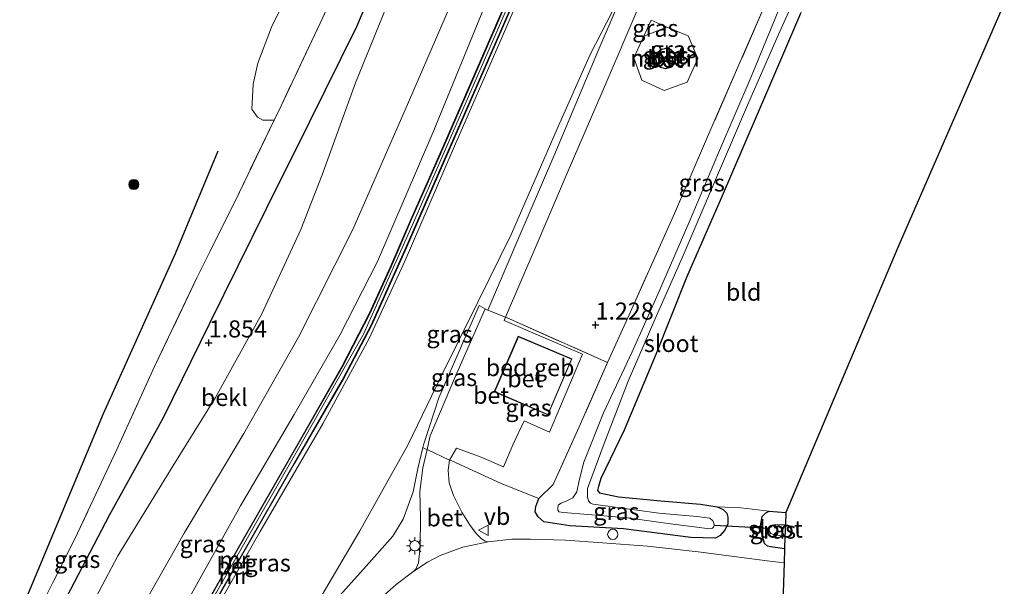
# Model space of a CAD drawing. Units: metres. Extents: x 80000 to 90005, y 406248 to 412503.
# Drawn here: x 85616 to 85760, y 408815 to 408898 of the extents above; entities that cross this region are included whole.
import ezdxf
from ezdxf.enums import TextEntityAlignment as Align

# ---------------------------------------------------------------- set-up
doc = ezdxf.new("R2010")
doc.units = ezdxf.units.M
doc.linetypes.add('IE-TERREINAFSCHEIDING', pattern=[10, 8, -2])
doc.layers.get('0').update_dxf_attribs({"lineweight": 25})
for name, color, linetype in [('B-ME-GR-BOMENRIJ-L-B1', 10, 'Continuous'), ('B-ME-GW-HOOGTEPUNT-S-B1', 10, 'Continuous'), ('B-ME-GW-INSTEEKWATERGANG-L-B1', 10, 'Continuous'), ('B-ME-KG-KADASTRAAL-OPNAMEDTMGRENS-L-B1', 10, 'Continuous'), ('B-ME-KW-DUIKER-L-B1', 10, 'Continuous'), ('B-ME-OG-BREUK-L-B1', 10, 'Continuous')]:
    doc.layers.add(name, color=color, linetype=linetype)
for name, color, linetype, lineweight in [('B-ME-GR-BOMENSTRUIKEN-GV-B6', 93, 'Continuous', 18), ('B-ME-GR-BOOM-S-B1', 93, 'Continuous', 18), ('B-ME-GW-KRUINLIJN-L-B1', 93, 'Continuous', 18), ('B-ME-GW-TEENLIJN-L-B1', 93, 'Continuous', 18), ('B-ME-IE-GRASLAND-GV-B6', 93, 'Continuous', 18), ('B-ME-IE-GRONDWERKLIJN-GROND_INGERICHT-GV-B6', 253, 'Continuous', 18), ('B-ME-IE-GRONDWERKLIJN-GROND_NIETINGERICHT-GV-B6', 253, 'Continuous', 18), ('B-ME-IE-INRICHTINGSELEMENT-S-B1', 253, 'Continuous', 18), ('B-ME-IE-MEUBILAIR_WEGMEUBILAIR-LICHTMAST-S-B1', 8, 'Continuous', 18), ('B-ME-IE-TERREINAFSCHEIDING-DOORGANG-L-B1', 8, 'IE-TERREINAFSCHEIDING-KUNSTMATIG-OPEN', 18), ('B-ME-IE-TERREINAFSCHEIDING-RASTERHEKWERK-L-B1', 8, 'IE-TERREINAFSCHEIDING', 18), ('B-ME-KG-KADASTRAAL-DAKRAND-L-B1', 13, 'Continuous', 18), ('B-ME-MW-MUUR-GV-B6', 8, 'IE-TERREINAFSCHEIDING-KUNSTMATIG', 18), ('B-ME-OB-BEKLEDING-GV-B6', 253, 'Continuous', 18), ('B-ME-OG-BEBOUWING-GV-B6', 173, 'Continuous', 18), ('B-ME-OG-WATER-GV-B6', 153, 'Continuous', 18), ('B-ME-VH-VERH_SOORT-BETON-OVERIG-GV-B6', 8, 'IE-TERREINAFSCHEIDING-NATUURLIJK-HOUTWAL', 18), ('B-ME-VH-VERH_SOORT-BITUMEN-GV-B6', 8, 'IE-TERREINAFSCHEIDING-NATUURLIJK-HOUTWAL', 18), ('B-ME-VH-VERH_SOORT-HALF_VERHARDING-GV-B6', 8, 'IE-TERREINAFSCHEIDING-NATUURLIJK-HOUTWAL', 18), ('B-ME-VW-MEUBILAIR_WEGMEUBILAIR-VERKEERSBORD-S-B1', 8, 'Continuous', 18)]:
    doc.layers.add(name, color=color, linetype=linetype, lineweight=lineweight)
doc.styles.add('NLCS-ISO', font='NLCS-ISO.TTF')
doc.linetypes.add('IE-TERREINAFSCHEIDING-KUNSTMATIG', pattern='A,4,[82,NLCS.SHX,S=0.75,R=90,X=0,Y=0],4,-2', length=10)
doc.linetypes.add('IE-TERREINAFSCHEIDING-KUNSTMATIG-OPEN', pattern='A,7,-1.5,[67,NLCS.SHX,S=0.75,R=0,X=0,Y=0],-1.5', length=10)
doc.linetypes.add('IE-TERREINAFSCHEIDING-NATUURLIJK-HOUTWAL', pattern='A,7,-1.5,[67,NLCS.SHX,S=0.75,R=45,X=0,Y=0],-1.5,7,-1.5,[70,NLCS.SHX,S=0.75,R=0,X=0,Y=0],-1.5', length=20)

# ---------------------------------------------------------------- blocks, each defined once
blk = doc.blocks.new('hoogtepunt')
for p, q in [((-0.5, 0), (0.5, 0)), ((0, 0.5), (0, -0.5))]:
    blk.add_line(p, q)
blk = doc.blocks.new('boom')
h = blk.add_hatch(color=256)
edge = h.paths.add_edge_path()
edge.add_arc((0, 0), 0.75, 0, 360)
blk.add_circle((0, 0), 0.75)
blk = doc.blocks.new('lantaarnpaal')
for p, q in [((-0.75, 0), (-1.25, 0)), ((-0.88, 0.88), (-0.53, 0.53)), ((0, 0.75), (0, 1.25)), ((0.53, 0.53), (0.88, 0.88)), ((0.75, 0), (1.25, 0)), ((-0.53, -0.53), (-0.88, -0.88)), ((0, -0.75), (0, -1.25)), ((0.53, -0.53), (0.88, -0.88))]:
    blk.add_line(p, q)
blk.add_circle((0, 0), 0.75)
blk = doc.blocks.new('dtb')
blk.add_circle((0, 0), 0.75)
blk = doc.blocks.new('verkeersbord')
for p, q in [((0, 0.75), (-0.75, -0.625)), ((0.75, -0.625), (0, 0.75)), ((-0.75, -0.625), (0.75, -0.625))]:
    blk.add_line(p, q)

msp = doc.modelspace()

# ---------------------------------------------------------------- linework, layer by layer
at = {"layer": 'B-ME-GR-BOMENRIJ-L-B1'}
msp.add_polyline3d([(85644.698, 408878.798, 1.207), (85638.456, 408863.777, 1.242), (85627.94, 408840.404, 1.344), (85616.008, 408811.815, 1.383), (85606.127, 408790.082, 1.583), (85597.789, 408777.342, 1.418), (85588.202, 408760.692, 1.541), (85575.476, 408740.097, 1.421), (85565.592, 408723.148, 1.428), (85553.436, 408709.904, 1.594)], dxfattribs=at)
at = {"layer": 'B-ME-GR-BOMENSTRUIKEN-GV-B6'}
msp.add_polyline3d([(85665.397, 408909.864, 1.281), (85659.683, 408897.535, 1.33), (85653.979, 408885.427, 1.372), (85652.961, 408883.323, 1.396), (85651.309, 408883.313, 1.386), (85650.519, 408883.763, 1.376), (85649.698, 408884.96, 1.33), (85649.895, 408888.591, 1.221), (85650.596, 408891.692, 1.091), (85652.589, 408896.934, 0.89), (85655.042, 408902.052, 1.052)], dxfattribs=at)
at = {"layer": 'B-ME-GW-INSTEEKWATERGANG-L-B1'}
for points in [[(85729.965, 408898.937, 0.743), (85725.146, 408887.695, 0.743), (85718.374, 408871.948, 0.809), (85713.309, 408860.32, 0.809), (85708.798, 408849.073, 0.753), (85704.194, 408838.003, 0.662), (85700.761, 408830.97, 0.722), (85700.403, 408829.754, 0.767), (85700.278, 408829.189, 0.774), (85700.593, 408828.833, 0.771), (85703.375, 408828.277, 0.757), (85709.524, 408827.681, 0.813), (85715.362, 408827.184, 0.781), (85717.783, 408826.795, 0.831), (85718.659, 408826.412, 0.876), (85719.198, 408825.9, 0.933), (85719.351, 408825.296, 0.978), (85719.362, 408824.283, 0.982), (85718.863, 408823.351, 0.961), (85718.251, 408822.636, 0.957), (85717.539, 408822.218, 0.957), (85713.952, 408822.317, 0.95), (85704.093, 408823.605, 0.971), (85696.217, 408824.025, 1.041), (85692.442, 408824.608, 1.115), (85691.614, 408825.36, 1.179), (85691.171, 408826.063, 1.189), (85691.25, 408826.846, 1.214), (85691.699, 408828.026, 1.414)], [(85727.654, 408820.66, 0.904), (85725.59, 408820.938, 0.978), (85725.153, 408821.039, 0.978), (85724.705, 408821.463, 0.978), (85724.082, 408823.744, 0.964), (85724.352, 408825.398, 0.947), (85724.932, 408825.952, 0.94), (85725.403, 408826.159, 0.929), (85727.823, 408825.994, 0.799)]]:
    msp.add_polyline3d(points, dxfattribs=at)
at = {"layer": 'B-ME-GW-KRUINLIJN-L-B1'}
for points in [[(85708.504, 408955.884, 6.52), (85700.977, 408938.991, 6.58), (85692.142, 408919.235, 6.524), (85684.14, 408900.87, 6.475), (85676.161, 408881.508, 6.608), (85668.106, 408862.664, 6.686), (85662.595, 408851.881, 6.672), (85655.907, 408840.296, 6.657), (85648.015, 408826.967, 6.475), (85639.682, 408811.987, 6.51), (85632.514, 408798.397, 6.478), (85627.029, 408785.954, 6.482), (85620.23, 408770.467, 6.471), (85613.397, 408754.764, 6.517), (85606.328, 408739.795, 6.489), (85599.324, 408726.451, 6.52), (85592.108, 408712.106, 6.489), (85584.292, 408696.479, 7.027), (85577.827, 408684.872, 7.364), (85576.531, 408682.765, 7.421)], [(85710.526, 408953.698, 7.3), (85700.883, 408931.404, 7.424), (85687.278, 408900.195, 7.421), (85673.345, 408868.355, 7.456), (85666.048, 408852.052, 7.473), (85657.307, 408836.675, 7.456), (85643.94, 408813.291, 7.459), (85633.678, 408794.607, 7.449), (85621.803, 408767.525, 7.424), (85608.019, 408735.454, 7.403), (85603.623, 408725.574, 7.47), (85594.02, 408706.79, 7.417), (85586.017, 408692.061, 7.388), (85579.793, 408682.472, 7.597), (85574.722, 408677.552, 7.646), (85569.165, 408674.134, 7.702), (85558.628, 408670.003, 7.508), (85553.377, 408667.886, 7.045), (85544.645, 408666.232, 6.57), (85531.665, 408664.283, 5.617), (85519.247, 408663.585, 5.205), (85511.123, 408663.781, 4.952), (85498.403, 408664.187, 4.84)], [(85711.3, 408952.861, 6.689), (85703.527, 408935.466, 6.788), (85695.199, 408916.081, 6.777), (85686.365, 408895.616, 6.812), (85678.993, 408878.746, 6.872), (85672.151, 408862.827, 6.784), (85666.855, 408851.42, 6.819), (85660.159, 408839.037, 6.809), (85650.919, 408823.195, 6.942), (85641.932, 408807.509, 6.904), (85634.786, 408794.249, 6.851), (85629.956, 408783.102, 6.855), (85623.363, 408768.016, 6.816), (85616.026, 408751.053, 6.763), (85608.083, 408732.864, 6.788), (85599.423, 408714.536, 6.777), (85591.871, 408700.702, 6.816), (85586.04, 408690.28, 7.421), (85582.476, 408684.352, 7.428)]]:
    msp.add_polyline3d(points, dxfattribs=at)
at = {"layer": 'B-ME-GW-TEENLIJN-L-B1'}
for points in [[(85700.16, 408964.905, 2.607), (85699.098, 408962.823, 2.712), (85696.125, 408958.242, 2.522), (85693.325, 408954.12, 2.17), (85690.124, 408946.763, 2.255), (85684.266, 408934.018, 2.16), (85677.785, 408919.466, 2.09), (85670.517, 408902.742, 2.107), (85664.853, 408888.78, 2.156), (85659.978, 408875.322, 2.483), (85656.887, 408867.34, 2.596), (85651.141, 408855.025, 2.61), (85644.398, 408842.775, 2.371), (85638.151, 408832.733, 2.255), (85630.071, 408819.657, 2.1), (85624.102, 408808.308, 2.04)], [(85652.442, 408800.27, 2.04), (85657.888, 408810.388, 1.875), (85665.518, 408823.297, 1.601), (85672.504, 408835.823, 1.608), (85677.421, 408845.908, 1.573), (85682.772, 408856.734, 1.58), (85687.698, 408866.701, 1.541), (85694.366, 408882.066, 1.453), (85699.229, 408892.954, 1.467), (85704.834, 408903.863, 1.386), (85711.197, 408918.279, 1.383), (85716.882, 408931.403, 1.442), (85721.544, 408941.786, 1.171)]]:
    msp.add_polyline3d(points, dxfattribs=at)
at = {"layer": 'B-ME-IE-GRASLAND-GV-B6'}
for points in [[(85632.174, 408809.568, 4.537), (85639.8, 408822.933, 4.769), (85648.511, 408837.51, 4.766), (85656.534, 408851.628, 4.716), (85664.455, 408867.364, 4.642), (85672.62, 408885.979, 4.629), (85682.07, 408907.847, 4.642), (85690.437, 408926.759, 4.642), (85698.491, 408945.153, 4.678), (85704.695, 408960.002, 4.492), (85708.504, 408955.884, 6.52)], [(85639.682, 408811.987, 6.51), (85648.015, 408826.967, 6.475), (85655.907, 408840.296, 6.657), (85662.595, 408851.881, 6.672), (85668.106, 408862.664, 6.686), (85676.161, 408881.508, 6.608), (85684.14, 408900.87, 6.475), (85692.142, 408919.235, 6.524), (85700.977, 408938.991, 6.58), (85708.504, 408955.884, 6.52), (85710.147, 408954.048, 6.647), (85705.025, 408942.266, 6.728), (85695.769, 408920.946, 6.714), (85685.913, 408898.324, 6.735), (85677.216, 408878.413, 6.749), (85672.913, 408868.737, 6.763), (85669.994, 408861.954, 6.788), (85666.926, 408855.153, 6.767), (85662.854, 408847.308, 6.795), (85656.794, 408836.691, 6.724), (85644.997, 408816.154, 6.756), (85637.788, 408803.417, 6.742)], [(85708.504, 408955.884, 6.52), (85700.977, 408938.991, 6.58), (85692.142, 408919.235, 6.524), (85684.14, 408900.87, 6.475), (85676.161, 408881.508, 6.608), (85668.106, 408862.664, 6.686), (85662.595, 408851.881, 6.672), (85655.907, 408840.296, 6.657), (85648.015, 408826.967, 6.475), (85639.682, 408811.987, 6.51)], [(85640.585, 408806.214, 6.925), (85648.595, 408820.252, 6.949), (85655.955, 408833.144, 6.953), (85663.206, 408845.679, 6.935), (85667.27, 408853.367, 6.932), (85672.338, 408864.667, 6.932), (85678.609, 408879.069, 6.921), (85687.026, 408898.225, 6.893), (85696.835, 408920.769, 6.904), (85706.245, 408942.306, 6.781), (85710.949, 408953.3, 6.672), (85711.3, 408952.861, 6.689)], [(85641.932, 408807.509, 6.904), (85650.919, 408823.195, 6.942), (85660.159, 408839.037, 6.809), (85666.855, 408851.42, 6.819), (85672.151, 408862.827, 6.784), (85678.993, 408878.746, 6.872), (85686.365, 408895.616, 6.812), (85695.199, 408916.081, 6.777), (85703.527, 408935.466, 6.788), (85711.3, 408952.861, 6.689), (85720.033, 408943.42, 1.761), (85721.544, 408941.786, 1.171)], [(85711.3, 408952.861, 6.689), (85703.527, 408935.466, 6.788), (85695.199, 408916.081, 6.777), (85686.365, 408895.616, 6.812), (85678.993, 408878.746, 6.872), (85672.151, 408862.827, 6.784), (85666.855, 408851.42, 6.819), (85660.159, 408839.037, 6.809), (85650.919, 408823.195, 6.942), (85641.932, 408807.509, 6.904)], [(85721.544, 408941.786, 1.171), (85716.882, 408931.403, 1.442), (85711.197, 408918.279, 1.383), (85704.834, 408903.863, 1.386), (85699.229, 408892.954, 1.467), (85694.366, 408882.066, 1.453), (85687.698, 408866.701, 1.541), (85682.772, 408856.734, 1.58), (85677.421, 408845.908, 1.573), (85672.504, 408835.823, 1.608), (85665.518, 408823.297, 1.601), (85657.888, 408810.388, 1.875)], [(85736.034, 408926.121, 0.677), (85731.108, 408914.629, 0.933), (85724.623, 408899.799, 1.126), (85717.312, 408883.039, 1.094), (85711.529, 408869.695, 0.859), (85704.92, 408854.873, 1.041), (85701.736, 408847.889, 1.432), (85687.391, 408854.309, 1.583), (85686.835, 408854.529, 1.559), (85691.28, 408864.986, 1.337), (85695.826, 408875.605, 1.323), (85700.947, 408887.445, 1.302), (85706.893, 408901.354, 1.298), (85712.592, 408914.176, 1.326), (85718.512, 408927.476, 1.316), (85723.708, 408939.447, 1.245), (85736.034, 408926.121, 0.677)], [(85618.453, 408811.469, 1.544), (85624.192, 408822.938, 1.467), (85629.93, 408835.19, 1.414), (85635.446, 408847.309, 1.45), (85641.662, 408860.309, 1.534), (85647.14, 408871.302, 1.53), (85652.961, 408883.323, 1.396), (85653.979, 408885.427, 1.372), (85659.683, 408897.535, 1.33), (85665.397, 408909.864, 1.281)], [(85727.409, 408900.989, -0.562), (85722.762, 408889.682, -0.562), (85717.972, 408878.583, -0.562), (85713.697, 408868.421, -0.562), (85709.35, 408858.438, -0.562), (85705.36, 408849.486, -0.562), (85701.178, 408840.55, -0.562), (85698.302, 408833.32, -0.562), (85697.612, 408830.659, -0.562), (85697.23, 408828.992, -0.562), (85696.675, 408828.109, -0.562), (85695.798, 408827.681, -0.562), (85694.974, 408827.34, -0.562), (85694.564, 408827.119, -0.562), (85694.473, 408826.734, -0.562), (85694.462, 408826.319, -0.562), (85694.619, 408826.065, -0.562), (85695.31, 408825.967, -0.562), (85698.864, 408825.692, -0.562), (85704.685, 408825.193, -0.562), (85710.972, 408824.337, -0.562), (85716.729, 408823.604, -0.562), (85717.107, 408823.689, -0.562), (85717.273, 408823.816, -0.562), (85717.345, 408824.072, -0.562), (85717.321, 408824.406, -0.562), (85717.131, 408824.783, -0.562), (85716.722, 408825.151, -0.562), (85714.807, 408825.412, -0.562), (85709.274, 408825.902, -0.562), (85705.701, 408826.346, -0.562), (85699.625, 408827.199, -0.562), (85699.234, 408827.348, -0.562), (85698.977, 408827.666, -0.562), (85698.838, 408828.216, -0.562), (85698.825, 408829.492, -0.562), (85701.259, 408836.042, -0.562), (85704.788, 408845.155, -0.562), (85708.68, 408854.184, -0.562), (85712.658, 408863.226, -0.562), (85717.413, 408874.269, -0.562), (85722.221, 408885.549, -0.562), (85726.577, 408895.435, -0.562), (85731.11, 408905.616, -0.562)], [(85657.888, 408810.388, 1.875), (85665.518, 408823.297, 1.601), (85672.504, 408835.823, 1.608), (85677.421, 408845.908, 1.573), (85682.772, 408856.734, 1.58), (85687.698, 408866.701, 1.541), (85694.366, 408882.066, 1.453), (85699.229, 408892.954, 1.467), (85704.834, 408903.863, 1.386), (85700.316, 408893.363, 1.383), (85693.877, 408878.068, 1.365), (85688.635, 408865.854, 1.397), (85684.248, 408855.553, 1.45), (85683.837, 408855.764, 1.535), (85683.521, 408855.927, 1.601), (85682.966, 408856.25, 1.618), (85680.717, 408851.115, 1.675), (85677.051, 408842.723, 1.583), (85674.828, 408835.846, 1.601), (85674.738, 408835.468, 1.602), (85674.002, 408832.386, 1.615), (85673.298, 408829.022, 1.657), (85671.84, 408825.002, 1.668), (85670.344, 408822.501, 1.632), (85666.42, 408818.132, 1.495), (85661.714, 408812.869, 1.692)], [(85670.517, 408902.742, 2.107), (85664.853, 408888.78, 2.156), (85659.978, 408875.322, 2.483), (85656.887, 408867.34, 2.596), (85651.141, 408855.025, 2.61), (85644.398, 408842.775, 2.371), (85638.151, 408832.733, 2.255), (85630.071, 408819.657, 2.1), (85624.102, 408808.308, 2.04)], [(85729.965, 408898.937, 0.743), (85725.146, 408887.695, 0.743), (85718.374, 408871.948, 0.809), (85713.309, 408860.32, 0.809), (85708.798, 408849.073, 0.753), (85704.194, 408838.003, 0.662), (85700.761, 408830.97, 0.722), (85700.403, 408829.754, 0.767), (85700.278, 408829.189, 0.774), (85700.593, 408828.833, 0.771), (85703.375, 408828.277, 0.757), (85709.524, 408827.681, 0.813), (85715.362, 408827.184, 0.781), (85717.783, 408826.795, 0.831), (85718.659, 408826.412, 0.876), (85719.198, 408825.9, 0.933), (85719.351, 408825.296, 0.978), (85719.362, 408824.283, 0.982), (85718.863, 408823.351, 0.961), (85718.251, 408822.636, 0.957), (85717.539, 408822.218, 0.957), (85713.952, 408822.317, 0.95), (85704.093, 408823.605, 0.971), (85696.217, 408824.025, 1.041), (85692.442, 408824.608, 1.115), (85691.614, 408825.36, 1.179), (85691.171, 408826.063, 1.189), (85691.25, 408826.846, 1.214), (85691.699, 408828.026, 1.414), (85693.778, 408830.072, 1.348), (85697.614, 408838.518, 1.407), (85701.736, 408847.889, 1.432), (85704.92, 408854.873, 1.041), (85711.529, 408869.695, 0.859), (85717.312, 408883.039, 1.094), (85724.623, 408899.799, 1.126)], [(85707.061, 408895.623, 1.346), (85705.592, 408892.428, 1.383), (85706.76, 408889.183, 1.365), (85710.032, 408887.688, 1.464), (85713.398, 408888.897, 1.369), (85714.953, 408892.332, 1.411), (85713.526, 408895.658, 1.39), (85710.425, 408896.949, 1.363), (85709.004, 408897.542, 1.351), (85708.126, 408897.937, 1.319), (85707.061, 408895.623, 1.346)], [(85707.061, 408895.623, 1.346), (85708.126, 408897.937, 1.319), (85709.004, 408897.542, 1.351), (85710.425, 408896.949, 1.363), (85707.061, 408895.623, 1.346)], [(85674.738, 408835.468, 1.602), (85674.828, 408835.846, 1.601), (85677.051, 408842.723, 1.583), (85680.717, 408851.115, 1.675), (85682.966, 408856.25, 1.618), (85683.521, 408855.927, 1.601), (85683.837, 408855.764, 1.535), (85679.353, 408845.552, 1.495), (85675.797, 408837.187, 1.471), (85675.337, 408835.18, 1.472), (85675.077, 408835.293, 1.534), (85674.738, 408835.468, 1.602)], [(85678.643, 408833.635, 1.439), (85679.639, 408835.368, 1.435), (85683.007, 408834.147, 1.435), (85686.518, 408832.63, 1.351), (85687.949, 408835.954, 1.383), (85689.529, 408839.403, 1.478), (85693.27, 408837.698, 1.45), (85698.09, 408849.119, 1.492), (85686.644, 408854.051, 1.471), (85686.835, 408854.529, 1.559), (85687.391, 408854.309, 1.583), (85701.736, 408847.889, 1.432), (85697.614, 408838.518, 1.407), (85693.778, 408830.072, 1.348), (85691.699, 408828.026, 1.414), (85686.165, 408830.223, 1.46), (85678.945, 408833.514, 1.506), (85678.643, 408833.635, 1.439)], [(85661.714, 408812.869, 1.692), (85666.42, 408818.132, 1.495), (85670.344, 408822.501, 1.632), (85671.84, 408825.002, 1.668), (85673.298, 408829.022, 1.657), (85674.002, 408832.386, 1.615), (85674.738, 408835.468, 1.602), (85675.077, 408835.293, 1.534), (85675.337, 408835.18, 1.472), (85674.73, 408832.53, 1.474), (85674.296, 408829.043, 1.485), (85674.369, 408825.202, 1.527), (85674.337, 408820.974, 1.478), (85674.068, 408818.642, 1.478), (85673.673, 408817.686, 1.439), (85673.418, 408817.413, 1.407), (85670.828, 408815.475, 1.425), (85668.635, 408813.506, 1.439)], [(85727.654, 408820.66, 0.904), (85727.59, 408818.64, 1.094), (85725.123, 408818.893, 1.105), (85715.03, 408820.236, 1.052), (85707.576, 408821.039, 1.154), (85701.009, 408821.546, 1.175), (85695.601, 408821.95, 1.302), (85690.455, 408822.069, 1.358), (85687.729, 408822.084, 1.351), (85684.275, 408821.671, 1.34), (85683.839, 408821.802, 1.404), (85683.317, 408822.131, 1.435), (85682.566, 408822.859, 1.404), (85681.638, 408824.067, 1.397), (85680.432, 408826.027, 1.425), (85679.226, 408828.46, 1.471), (85678.552, 408830.307, 1.457), (85678.421, 408832.172, 1.453), (85678.643, 408833.635, 1.439), (85678.945, 408833.514, 1.506), (85686.165, 408830.223, 1.46), (85691.699, 408828.026, 1.414), (85691.25, 408826.846, 1.214), (85691.171, 408826.063, 1.189), (85691.614, 408825.36, 1.179), (85692.442, 408824.608, 1.115), (85696.217, 408824.025, 1.041), (85704.093, 408823.605, 0.971), (85713.952, 408822.317, 0.95), (85717.539, 408822.218, 0.957), (85718.251, 408822.636, 0.957), (85718.863, 408823.351, 0.961), (85719.362, 408824.283, 0.982), (85719.351, 408825.296, 0.978), (85719.198, 408825.9, 0.933), (85718.659, 408826.412, 0.876), (85717.783, 408826.795, 0.831), (85721.257, 408826.683, 1.006), (85725.403, 408826.159, 0.929), (85724.932, 408825.952, 0.94), (85724.352, 408825.398, 0.947), (85724.082, 408823.744, 0.964), (85724.705, 408821.463, 0.978), (85725.153, 408821.039, 0.978), (85725.59, 408820.938, 0.978), (85727.654, 408820.66, 0.904)], [(85727.823, 408825.994, 0.799), (85727.765, 408824.16, -0.639), (85726.09, 408824.169, -0.639), (85725.729, 408824.081, -0.639), (85725.583, 408823.919, -0.639), (85725.469, 408823.639, -0.639), (85725.423, 408823.277, -0.639), (85725.664, 408822.919, -0.639), (85726.034, 408822.751, -0.639), (85727.712, 408822.482, -0.639), (85727.654, 408820.66, 0.904), (85725.59, 408820.938, 0.978), (85725.153, 408821.039, 0.978), (85724.705, 408821.463, 0.978), (85724.082, 408823.744, 0.964), (85724.352, 408825.398, 0.947), (85724.932, 408825.952, 0.94), (85725.403, 408826.159, 0.929), (85727.823, 408825.994, 0.799)]]:
    msp.add_polyline3d(points, dxfattribs=at)
at = {"layer": 'B-ME-IE-GRONDWERKLIJN-GROND_INGERICHT-GV-B6'}
msp.add_polyline3d([(85739.882, 408921.961, 0.684), (85756.648, 408903.836, 0.723), (85759.807, 408900.372, 0.766), (85744.215, 408864.706, 0.88), (85727.823, 408825.994, 0.799), (85725.403, 408826.159, 0.929), (85721.257, 408826.683, 1.006), (85717.783, 408826.795, 0.831), (85715.362, 408827.184, 0.781), (85709.524, 408827.681, 0.813), (85703.375, 408828.277, 0.757), (85700.593, 408828.833, 0.771), (85700.278, 408829.189, 0.774), (85700.403, 408829.754, 0.767), (85700.761, 408830.97, 0.722), (85704.194, 408838.003, 0.662), (85708.798, 408849.073, 0.753), (85713.309, 408860.32, 0.809), (85718.374, 408871.948, 0.809), (85725.146, 408887.695, 0.743), (85729.965, 408898.937, 0.743), (85735.566, 408912.155, 0.739), (85739.882, 408921.961, 0.684)], dxfattribs=at)
at = {"layer": 'B-ME-IE-GRONDWERKLIJN-GROND_NIETINGERICHT-GV-B6'}
msp.add_polyline3d([(85655.042, 408902.052, 1.052), (85652.589, 408896.934, 0.89), (85650.596, 408891.692, 1.091), (85649.895, 408888.591, 1.221), (85649.698, 408884.96, 1.33), (85650.519, 408883.763, 1.376), (85651.309, 408883.313, 1.386), (85652.961, 408883.323, 1.396), (85647.14, 408871.302, 1.53), (85641.662, 408860.309, 1.534), (85635.446, 408847.309, 1.45), (85629.93, 408835.19, 1.414), (85624.192, 408822.938, 1.467), (85618.453, 408811.469, 1.544)], dxfattribs=at)
at = {"layer": 'B-ME-IE-TERREINAFSCHEIDING-DOORGANG-L-B1'}
msp.add_line((85709.004, 408897.542, 1.351), (85708.126, 408897.937, 1.319), dxfattribs=at)
for points in [[(85683.521, 408855.927, 1.601), (85683.837, 408855.764, 1.535), (85684.248, 408855.553, 1.45), (85686.835, 408854.529, 1.559), (85687.391, 408854.309, 1.583)], [(85678.945, 408833.514, 1.506), (85678.643, 408833.635, 1.439), (85675.337, 408835.18, 1.472), (85675.077, 408835.293, 1.534)]]:
    msp.add_polyline3d(points, dxfattribs=at)
at = {"layer": 'B-ME-IE-TERREINAFSCHEIDING-RASTERHEKWERK-L-B1'}
for p, q in [((85687.391, 408854.309, 1.583), (85701.736, 408847.889, 1.432)), ((85675.077, 408835.293, 1.534), (85674.738, 408835.468, 1.602))]:
    msp.add_line(p, q, dxfattribs=at)
for points in [[(85692.838, 408972.82, 1.517), (85689.258, 408963.391, 1.549), (85688.192, 408960.583, 1.559), (85683.437, 408950.197, 1.467), (85677.725, 408936.818, 1.421), (85672.653, 408925.733, 1.393), (85665.397, 408909.864, 1.281), (85659.683, 408897.535, 1.33), (85653.979, 408885.427, 1.372), (85652.961, 408883.323, 1.396), (85647.14, 408871.302, 1.53), (85641.662, 408860.309, 1.534), (85635.446, 408847.309, 1.45), (85629.93, 408835.19, 1.414), (85624.192, 408822.938, 1.467), (85618.453, 408811.469, 1.544)], [(85736.034, 408926.121, 0.677), (85731.108, 408914.629, 0.933), (85724.623, 408899.799, 1.126), (85717.312, 408883.039, 1.094), (85711.529, 408869.695, 0.859), (85704.92, 408854.873, 1.041), (85701.736, 408847.889, 1.432), (85697.614, 408838.518, 1.407), (85693.778, 408830.072, 1.348), (85691.699, 408828.026, 1.414)], [(85708.126, 408897.937, 1.319), (85707.061, 408895.623, 1.346), (85705.592, 408892.428, 1.383), (85706.76, 408889.183, 1.365), (85710.032, 408887.688, 1.464), (85713.398, 408888.897, 1.369), (85714.953, 408892.332, 1.411), (85713.526, 408895.658, 1.39), (85710.425, 408896.949, 1.363), (85709.004, 408897.542, 1.351)], [(85683.521, 408855.927, 1.601), (85682.966, 408856.25, 1.618), (85680.717, 408851.115, 1.675), (85677.051, 408842.723, 1.583), (85674.828, 408835.846, 1.601), (85674.738, 408835.468, 1.602), (85674.002, 408832.386, 1.615), (85673.298, 408829.022, 1.657), (85671.84, 408825.002, 1.668), (85670.344, 408822.501, 1.632), (85666.42, 408818.132, 1.495), (85661.714, 408812.869, 1.692), (85656.985, 408806.943, 1.956), (85652.442, 408800.27, 2.04)], [(85691.699, 408828.026, 1.414), (85686.165, 408830.223, 1.46), (85678.945, 408833.514, 1.506)]]:
    msp.add_polyline3d(points, dxfattribs=at)
at = {"layer": 'B-ME-KG-KADASTRAAL-DAKRAND-L-B1'}
for points in [[(85709.011, 408893.09, 50.295), (85709.547, 408893.615, 50.295), (85710.275, 408893.803, 50.295), (85710.999, 408893.602, 50.295), (85711.526, 408893.066, 50.295), (85711.714, 408892.339, 50.295), (85711.514, 408891.614, 50.295), (85710.977, 408891.087, 50.295), (85710.25, 408890.899, 50.295), (85709.525, 408891.1, 50.295), (85708.998, 408891.636, 50.295), (85708.81, 408892.364, 50.295), (85709.011, 408893.09, 50.295)], [(85688.708, 408851.681, 4.544), (85696.451, 408848.414, 4.484), (85693.005, 408840.306, 4.509), (85685.238, 408843.666, 4.551), (85688.708, 408851.681, 4.544)]]:
    msp.add_polyline3d(points, dxfattribs=at)
at = {"layer": 'B-ME-KG-KADASTRAAL-OPNAMEDTMGRENS-L-B1'}
msp.add_polyline3d([(85759.807, 408900.372, 0.766), (85744.215, 408864.706, 0.88), (85727.823, 408825.994, 0.799), (85727.765, 408824.16, -0.639), (85727.712, 408822.482, -0.639), (85727.654, 408820.66, 0.904), (85727.59, 408818.64, 1.094), (85727.358, 408811.348, 1.14)], dxfattribs=at)
at = {"layer": 'B-ME-KW-DUIKER-L-B1'}
msp.add_line((85725.469, 408823.639, -0.639), (85717.345, 408824.072, -0.562), dxfattribs=at)
at = {"layer": 'B-ME-MW-MUUR-GV-B6'}
for points in [[(85637.788, 408803.417, 6.742), (85644.997, 408816.154, 6.756), (85656.794, 408836.691, 6.724), (85662.854, 408847.308, 6.795), (85666.926, 408855.153, 6.767), (85669.994, 408861.954, 6.788), (85672.913, 408868.737, 6.763), (85677.216, 408878.413, 6.749), (85685.913, 408898.324, 6.735), (85695.769, 408920.946, 6.714), (85705.025, 408942.266, 6.728), (85710.147, 408954.048, 6.647), (85710.239, 408954.009, 7.318)], [(85710.239, 408954.009, 7.318), (85705.117, 408942.226, 7.424), (85695.861, 408920.906, 7.368), (85686.005, 408898.284, 7.371), (85677.308, 408878.373, 7.407), (85673.005, 408868.697, 7.575), (85670.085, 408861.913, 7.512), (85667.016, 408855.11, 7.491), (85662.942, 408847.26, 7.502), (85656.881, 408836.641, 7.484), (85645.084, 408816.104, 7.435), (85637.875, 408803.368, 7.47)], [(85640.498, 408806.263, 7.41), (85648.508, 408820.302, 7.449), (85655.868, 408833.194, 7.424), (85663.118, 408845.727, 7.463), (85667.18, 408853.411, 7.477), (85672.247, 408864.707, 7.47), (85678.517, 408879.109, 7.435), (85686.935, 408898.265, 7.396), (85696.744, 408920.809, 7.371), (85706.153, 408942.346, 7.414), (85710.857, 408953.34, 7.275), (85710.949, 408953.3, 6.672)], [(85710.949, 408953.3, 6.672), (85706.245, 408942.306, 6.781), (85696.835, 408920.769, 6.904), (85687.026, 408898.225, 6.893), (85678.609, 408879.069, 6.921), (85672.338, 408864.667, 6.932), (85667.27, 408853.367, 6.932), (85663.206, 408845.679, 6.935), (85655.955, 408833.144, 6.953), (85648.595, 408820.252, 6.949), (85640.585, 408806.214, 6.925)]]:
    msp.add_polyline3d(points, dxfattribs=at)
at = {"layer": 'B-ME-OB-BEKLEDING-GV-B6'}
for points in [[(85624.102, 408808.308, 2.04), (85630.071, 408819.657, 2.1), (85638.151, 408832.733, 2.255), (85644.398, 408842.775, 2.371), (85651.141, 408855.025, 2.61), (85656.887, 408867.34, 2.596), (85659.978, 408875.322, 2.483), (85664.853, 408888.78, 2.156), (85670.517, 408902.742, 2.107), (85677.785, 408919.466, 2.09), (85684.266, 408934.018, 2.16), (85690.124, 408946.763, 2.255), (85693.325, 408954.12, 2.17), (85696.125, 408958.242, 2.522), (85699.098, 408962.823, 2.712), (85700.16, 408964.905, 2.607), (85704.695, 408960.002, 4.492)], [(85704.695, 408960.002, 4.492), (85698.491, 408945.153, 4.678), (85690.437, 408926.759, 4.642), (85682.07, 408907.847, 4.642), (85672.62, 408885.979, 4.629), (85664.455, 408867.364, 4.642), (85656.534, 408851.628, 4.716), (85648.511, 408837.51, 4.766), (85639.8, 408822.933, 4.769), (85632.174, 408809.568, 4.537)]]:
    msp.add_polyline3d(points, dxfattribs=at)
at = {"layer": 'B-ME-OG-BEBOUWING-GV-B6'}
for points in [[(85708.966, 408893.115, 1.527), (85709.522, 408893.66, 1.526), (85710.275, 408893.855, 1.526), (85711.026, 408893.647, 1.526), (85711.571, 408893.092, 1.527), (85711.766, 408892.338, 1.528), (85711.558, 408891.588, 1.529), (85711.003, 408891.042, 1.53), (85710.249, 408890.847, 1.53), (85709.499, 408891.055, 1.53), (85708.953, 408891.611, 1.529), (85708.758, 408892.364, 1.528), (85708.966, 408893.115, 1.527)], [(85688.682, 408851.746, 1.495), (85696.517, 408848.441, 1.495), (85693.031, 408840.24, 1.495), (85685.172, 408843.64, 1.495), (85688.682, 408851.746, 1.495)]]:
    msp.add_polyline3d(points, dxfattribs=at)
at = {"layer": 'B-ME-OG-BREUK-L-B1'}
msp.add_polyline3d([(85696.18, 408969.207, 2.12), (85693.22, 408963.654, 2.149), (85691.082, 408958.575, 1.861), (85685.497, 408944.827, 1.945), (85678.637, 408928.732, 1.879), (85671.529, 408912.438, 1.857), (85665.009, 408896.967, 1.9), (85658.106, 408883.013, 2.005), (85651.796, 408870.379, 2.03), (85643.503, 408853.632, 1.956), (85636.719, 408839.838, 1.815), (85628.892, 408825.624, 1.748), (85622.009, 408812.455, 1.776)], dxfattribs=at)
at = {"layer": 'B-ME-OG-WATER-GV-B6'}
for points in [[(85731.11, 408905.616, -0.562), (85726.577, 408895.435, -0.562), (85722.221, 408885.549, -0.562), (85717.413, 408874.269, -0.562), (85712.658, 408863.226, -0.562), (85708.68, 408854.184, -0.562), (85704.788, 408845.155, -0.562), (85701.259, 408836.042, -0.562), (85698.825, 408829.492, -0.562), (85698.838, 408828.216, -0.562), (85698.977, 408827.666, -0.562), (85699.234, 408827.348, -0.562), (85699.625, 408827.199, -0.562), (85705.701, 408826.346, -0.562), (85709.274, 408825.902, -0.562), (85714.807, 408825.412, -0.562), (85716.722, 408825.151, -0.562), (85717.131, 408824.783, -0.562), (85717.321, 408824.406, -0.562), (85717.345, 408824.072, -0.562), (85717.273, 408823.816, -0.562), (85717.107, 408823.689, -0.562), (85716.729, 408823.604, -0.562), (85710.972, 408824.337, -0.562), (85704.685, 408825.193, -0.562), (85698.864, 408825.692, -0.562), (85695.31, 408825.967, -0.562), (85694.619, 408826.065, -0.562), (85694.462, 408826.319, -0.562), (85694.473, 408826.734, -0.562), (85694.564, 408827.119, -0.562), (85694.974, 408827.34, -0.562), (85695.798, 408827.681, -0.562), (85696.675, 408828.109, -0.562), (85697.23, 408828.992, -0.562), (85697.612, 408830.659, -0.562), (85698.302, 408833.32, -0.562), (85701.178, 408840.55, -0.562), (85705.36, 408849.486, -0.562), (85709.35, 408858.438, -0.562), (85713.697, 408868.421, -0.562), (85717.972, 408878.583, -0.562), (85722.762, 408889.682, -0.562), (85727.409, 408900.989, -0.562)], [(85727.765, 408824.16, -0.639), (85727.712, 408822.482, -0.639), (85726.034, 408822.751, -0.639), (85725.664, 408822.919, -0.639), (85725.423, 408823.277, -0.639), (85725.469, 408823.639, -0.639), (85725.583, 408823.919, -0.639), (85725.729, 408824.081, -0.639), (85726.09, 408824.169, -0.639), (85727.765, 408824.16, -0.639)]]:
    msp.add_polyline3d(points, dxfattribs=at)
at = {"layer": 'B-ME-VH-VERH_SOORT-BETON-OVERIG-GV-B6'}
for points in [[(85637.875, 408803.368, 7.47), (85645.084, 408816.104, 7.435), (85656.881, 408836.641, 7.484), (85662.942, 408847.26, 7.502), (85667.016, 408855.11, 7.491), (85670.085, 408861.913, 7.512), (85673.005, 408868.697, 7.575), (85677.308, 408878.373, 7.407), (85686.005, 408898.284, 7.371), (85695.861, 408920.906, 7.368), (85705.117, 408942.226, 7.424), (85710.239, 408954.009, 7.318), (85710.526, 408953.698, 7.3), (85710.857, 408953.34, 7.275)], [(85710.857, 408953.34, 7.275), (85706.153, 408942.346, 7.414), (85696.744, 408920.809, 7.371), (85686.935, 408898.265, 7.396), (85678.517, 408879.109, 7.435), (85672.247, 408864.707, 7.47), (85667.18, 408853.411, 7.477), (85663.118, 408845.727, 7.463), (85655.868, 408833.194, 7.424), (85648.508, 408820.302, 7.449), (85640.498, 408806.263, 7.41)], [(85713.526, 408895.658, 1.39), (85714.953, 408892.332, 1.411), (85713.398, 408888.897, 1.369), (85710.032, 408887.688, 1.464), (85706.76, 408889.183, 1.365), (85705.592, 408892.428, 1.383), (85707.061, 408895.623, 1.346), (85710.425, 408896.949, 1.363), (85713.526, 408895.658, 1.39)], [(85709.499, 408891.055, 1.53), (85710.249, 408890.847, 1.53), (85711.003, 408891.042, 1.53), (85711.558, 408891.588, 1.529), (85711.766, 408892.338, 1.528), (85711.571, 408893.092, 1.527), (85711.026, 408893.647, 1.526), (85710.275, 408893.855, 1.526), (85709.522, 408893.66, 1.526), (85708.966, 408893.115, 1.527), (85708.758, 408892.364, 1.528), (85708.953, 408891.611, 1.529), (85709.499, 408891.055, 1.53)], [(85686.644, 408854.051, 1.471), (85698.09, 408849.119, 1.492), (85693.27, 408837.698, 1.45), (85689.529, 408839.403, 1.478), (85687.949, 408835.954, 1.383), (85686.518, 408832.63, 1.351), (85683.007, 408834.147, 1.435), (85679.639, 408835.368, 1.435), (85678.643, 408833.635, 1.439), (85675.337, 408835.18, 1.472), (85675.797, 408837.187, 1.471), (85679.353, 408845.552, 1.495), (85683.837, 408855.764, 1.535), (85684.248, 408855.553, 1.45), (85686.835, 408854.529, 1.559), (85686.644, 408854.051, 1.471)], [(85685.172, 408843.64, 1.495), (85693.031, 408840.24, 1.495), (85696.517, 408848.441, 1.495), (85688.682, 408851.746, 1.495), (85685.172, 408843.64, 1.495)], [(85675.337, 408835.18, 1.472), (85678.643, 408833.635, 1.439), (85678.421, 408832.172, 1.453), (85678.552, 408830.307, 1.457), (85679.226, 408828.46, 1.471), (85680.432, 408826.027, 1.425), (85681.638, 408824.067, 1.397), (85682.566, 408822.859, 1.404), (85683.317, 408822.131, 1.435), (85683.839, 408821.802, 1.404), (85684.275, 408821.671, 1.34), (85680.585, 408820.92, 1.362), (85677.245, 408819.667, 1.386), (85675.384, 408818.72, 1.397), (85673.418, 408817.413, 1.407), (85673.673, 408817.686, 1.439), (85674.068, 408818.642, 1.478), (85674.337, 408820.974, 1.478), (85674.369, 408825.202, 1.527), (85674.296, 408829.043, 1.485), (85674.73, 408832.53, 1.474), (85675.337, 408835.18, 1.472)]]:
    msp.add_polyline3d(points, dxfattribs=at)
at = {"layer": 'B-ME-VH-VERH_SOORT-BITUMEN-GV-B6'}
for points in [[(85668.635, 408813.506, 1.439), (85670.828, 408815.475, 1.425), (85673.418, 408817.413, 1.407), (85675.384, 408818.72, 1.397), (85677.245, 408819.667, 1.386), (85680.585, 408820.92, 1.362), (85684.275, 408821.671, 1.34), (85687.729, 408822.084, 1.351), (85690.455, 408822.069, 1.358), (85695.601, 408821.95, 1.302), (85701.009, 408821.546, 1.175), (85707.576, 408821.039, 1.154), (85715.03, 408820.236, 1.052), (85725.123, 408818.893, 1.105), (85727.59, 408818.64, 1.094)], [(85727.59, 408818.64, 1.094), (85727.358, 408811.348, 1.14)]]:
    msp.add_polyline3d(points, dxfattribs=at)
at = {"layer": 'B-ME-VH-VERH_SOORT-HALF_VERHARDING-GV-B6'}
msp.add_polyline3d([(85723.708, 408939.447, 1.245), (85718.512, 408927.476, 1.316), (85712.592, 408914.176, 1.326), (85706.893, 408901.354, 1.298), (85700.947, 408887.445, 1.302), (85695.826, 408875.605, 1.323), (85691.28, 408864.986, 1.337), (85686.835, 408854.529, 1.559), (85684.248, 408855.553, 1.45), (85688.635, 408865.854, 1.397), (85693.877, 408878.068, 1.365), (85700.316, 408893.363, 1.383), (85704.834, 408903.863, 1.386), (85711.197, 408918.279, 1.383), (85716.882, 408931.403, 1.442), (85721.544, 408941.786, 1.171), (85723.708, 408939.447, 1.245)], dxfattribs=at)

# ---------------------------------------------------------------- block references
at = {"layer": 'B-ME-GR-BOOM-S-B1', "rotation": 90}
msp.add_blockref('boom', (85632.429, 408873.932, 1.14), dxfattribs=at)
at = {"layer": 'B-ME-GW-HOOGTEPUNT-S-B1', "rotation": 90}
for p in [(85699.996, 408853.401, 1.228), (85699.996, 408853.401, 1.228), (85643.392, 408850.787, 1.854), (85643.392, 408850.787, 1.854)]:
    msp.add_blockref('hoogtepunt', p, dxfattribs=at)
at = {"layer": 'B-ME-IE-INRICHTINGSELEMENT-S-B1', "rotation": 90}
msp.add_blockref('dtb', (85702.513, 408822.785, 1.165), dxfattribs=at)
at = {"layer": 'B-ME-IE-MEUBILAIR_WEGMEUBILAIR-LICHTMAST-S-B1', "rotation": 90}
msp.add_blockref('lantaarnpaal', (85673.563, 408821.11, 1.453), dxfattribs=at)
at = {"layer": 'B-ME-VW-MEUBILAIR_WEGMEUBILAIR-VERKEERSBORD-S-B1', "rotation": 90}
msp.add_blockref('verkeersbord', (85683.639, 408823.38, 1.33), dxfattribs=at)

# ---------------------------------------------------------------- texts
at = {"layer": 'B-ME-GW-HOOGTEPUNT-S-B1', "ltscale": 0.2, "style": 'NLCS-ISO'}
for s, p in [('1.228', (85699.996, 408853.401, 1.228)), ('1.228', (85699.996, 408853.401, 1.228)), ('1.854', (85643.392, 408850.787, 1.854)), ('1.854', (85643.392, 408850.787, 1.854))]:
    msp.add_text(s, height=2.5, dxfattribs=at).set_placement(p, align=Align.BOTTOM_LEFT)
at = {"layer": 'B-ME-IE-GRASLAND-GV-B6', "ltscale": 0.2, "style": 'NLCS-ISO'}
for p in [(85708.743, 408896.78), (85711.4345, 408893.668), (85710.2725, 408892.8125), (85715.5265, 408874.1695), (85678.638, 408852.0665), (85679.2875, 408845.715), (85690.1895, 408841.2775), (85703.0375, 408826.1375), (85725.9525, 408823.4095), (85642.5175, 408821.3835), (85624.147, 408819.1215), (85652.01, 408818.6065)]:
    msp.add_text('gras', height=2.5, dxfattribs=at).set_placement(p, align=Align.MIDDLE_CENTER)
at = {"layer": 'B-ME-IE-GRONDWERKLIJN-GROND_INGERICHT-GV-B6', "ltscale": 0.2, "style": 'NLCS-ISO'}
msp.add_text('bld', height=2.5, dxfattribs=at).set_placement((85721.6673, 408858.195), align=Align.MIDDLE_CENTER)
at = {"layer": 'B-ME-MW-MUUR-GV-B6', "ltscale": 0.2, "style": 'NLCS-ISO'}
for p in [(85647.1545, 408819.0772), (85647.0641, 408816.7814)]:
    msp.add_text('mr', height=2.5, dxfattribs=at).set_placement(p, align=Align.MIDDLE_CENTER)
at = {"layer": 'B-ME-OB-BEKLEDING-GV-B6', "ltscale": 0.2, "style": 'NLCS-ISO'}
msp.add_text('bekl', height=2.5, dxfattribs=at).set_placement((85645.666, 408842.8047), align=Align.MIDDLE_CENTER)
at = {"layer": 'B-ME-OG-BEBOUWING-GV-B6', "ltscale": 0.2, "style": 'NLCS-ISO'}
for s, p in [('molen', (85710.1625, 408892.4099)), ('bed.geb', (85690.4168, 408847.1626))]:
    msp.add_text(s, height=2.5, dxfattribs=at).set_placement(p, align=Align.MIDDLE_CENTER)
at = {"layer": 'B-ME-OG-WATER-GV-B6', "ltscale": 0.2, "style": 'NLCS-ISO'}
for p in [(85711.067, 408850.6934), (85726.3234, 408823.5557)]:
    msp.add_text('sloot', height=2.5, dxfattribs=at).set_placement(p, align=Align.MIDDLE_CENTER)
at = {"layer": 'B-ME-VH-VERH_SOORT-BETON-OVERIG-GV-B6', "ltscale": 0.2, "style": 'NLCS-ISO'}
for p in [(85710.2035, 408892.2515), (85710.5859, 408892.7129), (85689.7148, 408845.5414), (85684.7087, 408843.1138), (85677.8949, 408825.1949), (85647.1676, 408818.1623)]:
    msp.add_text('bet', height=2.5, dxfattribs=at).set_placement(p, align=Align.MIDDLE_CENTER)
at = {"layer": 'B-ME-VW-MEUBILAIR_WEGMEUBILAIR-VERKEERSBORD-S-B1', "ltscale": 0.2, "style": 'NLCS-ISO'}
msp.add_text('vb', height=2.5, dxfattribs=at).set_placement((85683.639, 408823.38, 1.33), align=Align.BOTTOM_LEFT)

doc.saveas('drawing.dxf')
